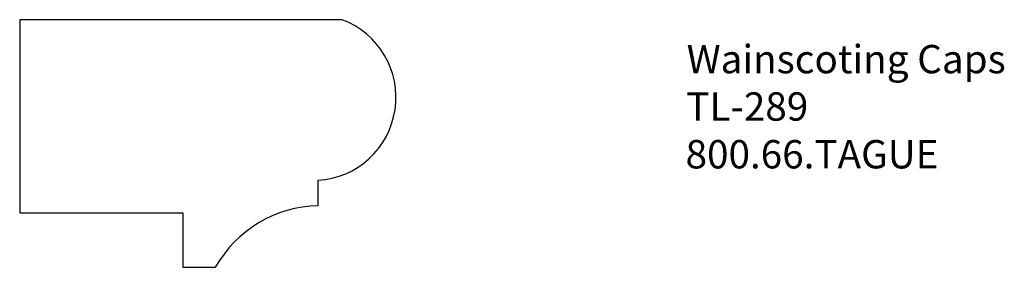
# Model space of a CAD drawing. Extents: x -336.23 to -331.89, y 834.16 to 835.26.
import ezdxf

# ---------------------------------------------------------------- set-up
doc = ezdxf.new("R2010")
doc.units = 0
doc.layers.get('0').update_dxf_attribs({"linetype": 'CONTINUOUS'})

# ---------------------------------------------------------------- blocks, each defined once
blk = doc.blocks.new('*U6')
for s, p in [('Wainscoting Caps', (-333.29, 835.0202)), ('TL-289', (-333.2919, 834.8114)), ('800.66.TAGUE', (-333.2949, 834.6009))]:
    blk.add_text(s, height=0.125).set_placement(p)

msp = doc.modelspace()

# ---------------------------------------------------------------- linework, layer by layer
for p, q in [((-334.8092, 835.2565), (-336.2309, 835.2565)), ((-336.2309, 835.2565), (-336.2309, 834.4046)), ((-334.9157, 834.5483), (-334.9157, 834.4365)), ((-336.2309, 834.4046), (-335.5121, 834.4046)), ((-335.5121, 834.4046), (-335.5121, 834.165)), ((-335.5121, 834.165), (-335.3683, 834.165))]:
    msp.add_line(p, q)
for centre, radius, start, end in [((-334.938, 834.9138), 0.3661, 273.4898, 69.4065), ((-334.9024, 833.9014), 0.5353, 91.425, 150.5025)]:
    msp.add_arc(centre, radius, start, end)

# ---------------------------------------------------------------- block references
msp.add_blockref('*U6', (0, 0))

doc.saveas('drawing.dxf')
